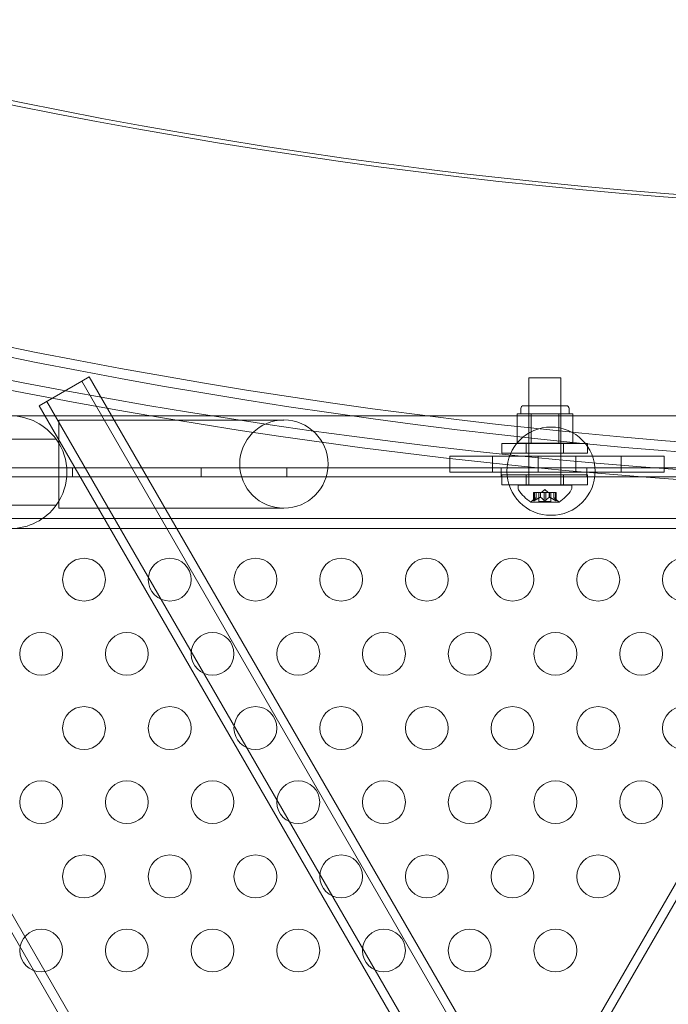
# Model space of a CAD drawing. Extents: x -186 to 560, y -154 to 244.
# Drawn here: x 156 to 163, y 30 to 42 of the extents above; entities that cross this region are included whole.
import ezdxf

# ---------------------------------------------------------------- set-up
doc = ezdxf.new("R2010")
doc.units = 0
doc.header["$MEASUREMENT"] = 0
doc.header["$PDMODE"] = 64
doc.styles.get("Standard").update_dxf_attribs({"font": 'Helvetica LT 57 Condensed_0.ttf'})
doc.dimstyles.new('FEET-METERS', dxfattribs={"dimtxt": 12, "dimasz": 7, "dimexe": 3, "dimexo": 3, "dimgap": 3, "dimtad": 0, "dimdec": 1, "dimzin": 3, "dimdsep": 46, "dimlunit": 4, "dimtxsty": 'Standard', "dimcen": 0.09, "dimadec": 0, "dimazin": 0, "dimtfac": 2, "dimtdec": 1, "dimtofl": 0, "dimtmove": 0, "dimatfit": 3, "dimfxl": 1, "dimfrac": 2, "dimtolj": 1, "dimtzin": 3, "dimarcsym": 0})

# ---------------------------------------------------------------- blocks, each defined once
blk = doc.blocks.new('*D61')
at = {"color": 0, "lineweight": -2, "transparency": 16777216}
for p, q in [((-113.121, 13.285), (-113.121, 228.977)), ((350.903, 2.658), (350.903, 228.977)), ((-106.121, 225.977), (7.7, 225.977)), ((343.903, 225.977), (109.717, 225.977))]:
    blk.add_line(p, q, dxfattribs=at)
at = {"color": 0, "lineweight": 0, "transparency": 16777216}
for points in [[(-106.121, 227.143), (-106.121, 224.81), (-113.121, 225.977)], [(343.903, 227.143), (343.903, 224.81), (350.903, 225.977)]]:
    blk.add_solid(points, dxfattribs=at)
at = {"layer": 'DEFPOINTS', "color": 0, "lineweight": 0, "transparency": 16777216}
for p in [(-113.121, 225.977), (-113.121, 10.285), (350.903, -0.342)]:
    blk.add_point(p, dxfattribs=at)
at = {"color": 0, "lineweight": 0, "transparency": 16777216, "insert": (58.709, 225.977), "char_height": 12, "attachment_point": 5}
blk.add_mtext('\\A1;38\'-8" [11.8M]', dxfattribs=at)
blk = doc.blocks.new('*D62')
at = {"color": 0, "lineweight": -2, "transparency": 16777216}
for p, q in [((14.085, 194.153), (-170.949, 194.153)), ((-167.949, 187.153), (-167.949, 115.471)), ((-167.949, -146.704), (-167.949, 21.606)), ((203.38, -153.704), (-170.949, -153.704))]:
    blk.add_line(p, q, dxfattribs=at)
at = {"color": 0, "lineweight": 0, "transparency": 16777216}
for points in [[(-169.115, 187.153), (-166.782, 187.153), (-167.949, 194.153)], [(-169.115, -146.704), (-166.782, -146.704), (-167.949, -153.704)]]:
    blk.add_solid(points, dxfattribs=at)
at = {"layer": 'DEFPOINTS', "color": 0, "lineweight": 0, "transparency": 16777216}
for p in [(17.085, 194.153), (-167.949, -153.704), (206.38, -153.704)]:
    blk.add_point(p, dxfattribs=at)
at = {"color": 0, "lineweight": 0, "transparency": 16777216, "insert": (-167.949, 68.539), "char_height": 12, "attachment_point": 5, "rotation": 90}
blk.add_mtext('\\A1;29\'-0" [8.8M]', dxfattribs=at)
blk = doc.blocks.new('new block')
at = {"color": 0, "linetype": 'Continuous', "lineweight": 0}
for p, q in [((156.461, 37.454), (156.55, 37.505)), ((156.55, 37.505), (191.084, -22.31)), ((162.053, 37.493), (161.678, 37.493)), ((161.678, 37.493), (161.678, 36.243)), ((162.053, 37.493), (162.053, 36.243)), ((155.964, 37.167), (156.461, 37.454)), ((190.996, -22.362), (156.461, 37.454)), ((190.499, -22.648), (155.964, 37.167)), ((156.053, 37.219), (190.588, -22.597)), ((161.585, 37.075), (161.585, 37.137)), ((161.616, 37.169), (162.116, 37.169)), ((161.678, 36.731), (161.678, 37.169)), ((162.053, 36.731), (162.053, 37.169)), ((162.147, 37.075), (162.147, 37.137)), ((153.964, 37.05), (167.919, 37.05)), ((161.622, 37.075), (161.541, 37.075)), ((161.541, 36.731), (161.541, 37.075)), ((161.704, 37.075), (161.622, 37.075)), ((161.866, 37.075), (161.704, 37.075)), ((161.704, 36.731), (161.704, 37.075)), ((162.028, 37.075), (161.866, 37.075)), ((162.11, 37.075), (162.028, 37.075)), ((162.028, 36.731), (162.028, 37.075)), ((162.191, 37.075), (162.11, 37.075)), ((162.191, 36.731), (162.191, 37.075)), ((156.195, 37.001), (156.195, 35.972)), ((156.22, 37.001), (156.195, 37.001)), ((158.82, 37.001), (156.22, 37.001)), ((156.164, 36.777), (155.096, 36.777)), ((162.364, 36.729), (161.364, 36.729)), ((161.364, 36.729), (161.364, 36.614)), ((161.541, 36.731), (161.704, 36.731)), ((161.646, 36.729), (161.646, 36.614)), ((161.704, 36.731), (162.028, 36.731)), ((162.028, 36.731), (162.191, 36.731)), ((162.083, 36.729), (162.083, 36.614)), ((162.364, 36.729), (162.364, 36.614)), ((160.756, 36.58), (160.756, 36.393)), ((160.756, 36.58), (160.976, 36.58)), ((161.036, 36.58), (160.976, 36.58)), ((161.256, 36.58), (161.036, 36.58)), ((161.256, 36.58), (161.256, 36.393)), ((162.756, 36.58), (161.256, 36.58)), ((161.364, 36.614), (162.364, 36.614)), ((161.787, 36.58), (161.787, 36.393)), ((162.225, 36.58), (162.225, 36.393)), ((162.756, 36.58), (162.756, 36.393)), ((162.976, 36.58), (162.756, 36.58)), ((163.036, 36.58), (162.976, 36.58)), ((163.036, 36.58), (163.256, 36.58)), ((163.256, 36.58), (163.256, 36.393)), ((153.665, 36.442), (185.679, 36.442)), ((156.355, 36.338), (156.355, 36.442)), ((157.855, 36.338), (157.855, 36.442)), ((158.855, 36.338), (158.855, 36.442)), ((161.355, 36.338), (161.355, 36.442)), ((162.355, 36.338), (162.355, 36.442)), ((186.045, 36.338), (153.665, 36.338)), ((160.756, 36.393), (160.976, 36.393)), ((161.036, 36.393), (160.976, 36.393)), ((161.256, 36.393), (161.036, 36.393)), ((162.756, 36.393), (161.256, 36.393)), ((161.364, 36.36), (162.364, 36.36)), ((161.364, 36.36), (161.364, 36.245)), ((161.646, 36.36), (161.646, 36.245)), ((162.083, 36.36), (162.083, 36.245)), ((162.364, 36.36), (162.364, 36.245)), ((162.976, 36.393), (162.756, 36.393)), ((163.036, 36.393), (162.976, 36.393)), ((163.036, 36.393), (163.256, 36.393)), ((162.364, 36.245), (161.364, 36.245)), ((162.178, 36.243), (161.553, 36.243)), ((161.553, 36.203), (161.553, 36.243)), ((162.178, 36.203), (162.178, 36.243)), ((158.116, 22.457), (165.991, 36.096)), ((161.763, 36.099), (161.718, 36.06)), ((161.744, 36.155), (161.734, 36.155)), ((161.734, 36.155), (161.734, 36.059)), ((161.735, 36.062), (161.735, 36.155)), ((161.744, 36.155), (161.813, 36.155)), ((161.744, 36.062), (161.744, 36.155)), ((161.763, 36.099), (161.763, 36.155)), ((161.763, 36.155), (161.763, 36.099)), ((161.796, 36.155), (161.796, 36.049)), ((161.813, 36.155), (161.816, 36.155)), ((161.813, 36.099), (161.813, 36.155)), ((161.815, 36.099), (161.815, 36.155)), ((161.816, 36.155), (161.858, 36.155)), ((161.866, 36.189), (161.826, 36.155)), ((161.857, 36.062), (161.857, 36.155)), ((161.875, 36.155), (161.858, 36.155)), ((161.866, 36.189), (161.905, 36.155)), ((161.875, 36.155), (161.917, 36.155)), ((161.875, 36.062), (161.875, 36.155)), ((161.917, 36.155), (161.92, 36.155)), ((161.917, 36.099), (161.917, 36.155)), ((161.919, 36.099), (161.919, 36.155)), ((161.92, 36.155), (161.989, 36.155)), ((161.935, 36.155), (161.935, 36.049)), ((161.969, 36.099), (161.969, 36.155)), ((161.969, 36.155), (161.969, 36.099)), ((161.969, 36.099), (162.014, 36.06)), ((161.988, 36.062), (161.988, 36.155)), ((161.998, 36.155), (161.989, 36.155)), ((161.997, 36.062), (161.997, 36.155)), ((161.998, 36.155), (161.998, 36.059)), ((155.096, 36.009), (156.164, 36.009)), ((166.081, 36.044), (158.206, 22.405)), ((161.702, 36.043), (162.029, 36.043)), ((161.935, 36.049), (161.796, 36.049)), ((156.22, 35.972), (156.195, 35.972)), ((156.22, 35.972), (158.82, 35.972)), ((153.915, 35.852), (185.795, 35.852)), ((153.983, 35.735), (167.919, 35.735)), ((187.368, -23.927), (153.291, 35.095)), ((187.324, -23.632), (153.524, 34.909))]:
    blk.add_line(p, q, dxfattribs=at)
for centre, radius in [((158.82, 36.487), 0.515), ((161.937, 36.404), 0.515), ((156.488, 35.138), 0.25), ((157.488, 35.138), 0.25), ((158.488, 35.138), 0.25), ((159.488, 35.138), 0.25), ((160.488, 35.138), 0.25), ((161.488, 35.138), 0.25), ((162.488, 35.138), 0.25), ((163.488, 35.138), 0.25), ((155.988, 34.272), 0.25), ((156.988, 34.272), 0.25), ((157.988, 34.272), 0.25), ((158.988, 34.272), 0.25), ((159.988, 34.272), 0.25), ((160.988, 34.272), 0.25), ((161.988, 34.272), 0.25), ((162.988, 34.272), 0.25), ((156.488, 33.406), 0.25), ((157.488, 33.406), 0.25), ((158.488, 33.406), 0.25), ((159.488, 33.406), 0.25), ((160.488, 33.406), 0.25), ((161.488, 33.406), 0.25), ((162.488, 33.406), 0.25), ((163.488, 33.406), 0.25), ((155.988, 32.54), 0.25), ((156.988, 32.54), 0.25), ((157.988, 32.54), 0.25), ((158.988, 32.54), 0.25), ((159.988, 32.54), 0.25), ((160.988, 32.54), 0.25), ((161.988, 32.54), 0.25), ((162.988, 32.54), 0.25), ((156.488, 31.674), 0.25), ((157.488, 31.674), 0.25), ((158.488, 31.674), 0.25), ((159.488, 31.674), 0.25), ((160.488, 31.674), 0.25), ((161.488, 31.674), 0.25), ((162.488, 31.674), 0.25), ((155.988, 30.808), 0.25), ((156.988, 30.808), 0.25), ((157.988, 30.808), 0.25), ((158.988, 30.808), 0.25), ((159.988, 30.808), 0.25), ((160.988, 30.808), 0.25), ((161.988, 30.808), 0.25)]:
    blk.add_circle(centre, radius, dxfattribs=at)
for centre, radius, start, end in [((161.616, 37.137), 0.0312, 90, 180), ((162.116, 37.137), 0.0312, 360, 90), ((155.63, 36.393), 0.657, 35.6918, 144.3082), ((155.63, 36.393), 0.658, 324.3082, 395.6918), ((161.585, 36.203), 0.0312, 180, 213.1297), ((161.965, 36.451), 0.485, 213.1297, 237.0739), ((161.767, 36.451), 0.485, 302.9261, 326.8703), ((162.147, 36.203), 0.0312, 326.8703, 0), ((155.63, 36.393), 0.658, 215.6918, 324.3082), ((161.702, 36.046), 0.0025, 236.8769, 270), ((161.702, 36.046), 0.0025, 270, 329.9968), ((161.759, 36.013), 0.0625, 131.0708, 149.9968), ((161.973, 36.013), 0.0625, 30.0032, 48.9292), ((162.029, 36.046), 0.0025, 210.0032, 270), ((162.029, 36.046), 0.0025, 270, 303.1231)]:
    blk.add_arc(centre, radius, start, end, dxfattribs=at)
at = {"color": 0, "linetype": 'Continuous', "lineweight": 0, "extrusion": (0, 0, -1)}
for centre, major_axis, start_param, end_param in [((156.545, 112.235), (38, -65.818), 0.213751, 0.669777), ((156.607, 112.271), (38, -65.818), 0.213751, 0.669777), ((156.545, 112.235), (39.5, -68.416), 0.201348, 0.658766), ((156.545, 112.235), (39.563, -68.524), 0.201348, 0.658766), ((156.048, 111.948), (39.5, -68.416), 0.207677, 0.652437), ((156.048, 111.948), (39.563, -68.524), 0.207667, 0.650375), ((60.458, -57.85), (75, -129.904), -1.790903, -1.35069), ((60.396, -57.886), (75, -129.904), -1.790903, -1.35069)]:
    blk.add_ellipse(centre, major_axis=major_axis, ratio=0.819152, start_param=start_param, end_param=end_param, dxfattribs=at)
at = {"color": 0, "linetype": 'Continuous', "lineweight": 0}
for points, weights in [([(161.735, 36.062), (161.751, 36.089), (161.763, 36.099)], [1.06120691497, 1.21890298912, 1.29071555247]), ([(161.762, 36.099), (161.751, 36.088), (161.735, 36.061)], [1.2877924798, 1.2144124615, 1.05685445761]), ([(161.812, 36.099), (161.783, 36.088), (161.743, 36.061)], [1.2877924798, 1.2144124615, 1.05685445761]), ([(161.744, 36.062), (161.784, 36.089), (161.813, 36.099)], [1.06120691497, 1.21890298912, 1.29071555247]), ([(161.857, 36.062), (161.833, 36.089), (161.815, 36.099)], [1.06120691497, 1.21890298912, 1.29071555247]), ([(161.816, 36.099), (161.833, 36.088), (161.858, 36.061)], [1.2877924798, 1.2144124615, 1.05685445761]), ([(161.916, 36.099), (161.898, 36.088), (161.874, 36.061)], [1.2877924798, 1.2144124615, 1.05685445761]), ([(161.875, 36.062), (161.899, 36.089), (161.917, 36.099)], [1.06120691497, 1.21890298912, 1.29071555247]), ([(161.988, 36.062), (161.948, 36.089), (161.919, 36.099)], [1.06120691497, 1.21890298912, 1.29071555247]), ([(161.92, 36.099), (161.949, 36.088), (161.989, 36.061)], [1.2877924798, 1.2144124615, 1.05685445761]), ([(161.997, 36.062), (161.981, 36.089), (161.969, 36.099)], [1.06120691497, 1.21890298912, 1.29071555247]), ([(161.97, 36.099), (161.981, 36.088), (161.997, 36.061)], [1.2877924798, 1.2144124615, 1.05685445761])]:
    blk.add_rational_spline(points, weights, degree=2, dxfattribs=at)
for points, knots in [([(161.762, 36.099), (161.762, 36.099), (161.762, 36.099), (161.763, 36.099), (161.763, 36.099), (161.763, 36.099)], [0.006463967, 0.006463967, 0.006463967, 0.006463967, 0.007125803, 0.007125803, 0.009029787, 0.009029787, 0.009029787, 0.009029787]), ([(161.812, 36.099), (161.812, 36.099), (161.812, 36.099), (161.813, 36.099), (161.813, 36.099), (161.813, 36.099)], [0.006463967, 0.006463967, 0.006463967, 0.006463967, 0.007125803, 0.007125803, 0.007719964, 0.007719964, 0.007719964, 0.007719964]), ([(161.816, 36.099), (161.816, 36.099), (161.816, 36.099), (161.815, 36.099), (161.815, 36.099), (161.814, 36.099), (161.814, 36.099), (161.813, 36.099)], [0.006463967, 0.006463967, 0.006463967, 0.006463967, 0.007125803, 0.007125803, 0.009029787, 0.009029787, 0.010339612, 0.010339612, 0.010339612, 0.010339612]), ([(161.916, 36.099), (161.916, 36.099), (161.916, 36.099), (161.916, 36.099), (161.916, 36.099), (161.917, 36.099)], [0.006463967, 0.006463967, 0.006463967, 0.006463967, 0.007125803, 0.007125803, 0.007719964, 0.007719964, 0.007719964, 0.007719964]), ([(161.92, 36.099), (161.92, 36.099), (161.92, 36.099), (161.919, 36.099), (161.918, 36.099), (161.917, 36.099), (161.917, 36.099), (161.917, 36.099)], [0.006463967, 0.006463967, 0.006463967, 0.006463967, 0.007125803, 0.007125803, 0.009029787, 0.009029787, 0.010339612, 0.010339612, 0.010339612, 0.010339612]), ([(161.97, 36.099), (161.97, 36.099), (161.97, 36.099), (161.97, 36.099), (161.969, 36.099), (161.969, 36.099)], [0.006463967, 0.006463967, 0.006463967, 0.006463967, 0.007125803, 0.007125803, 0.007719964, 0.007719964, 0.007719964, 0.007719964]), ([(161.734, 36.06), (161.734, 36.06), (161.734, 36.06), (161.734, 36.061), (161.735, 36.061), (161.735, 36.061)], [0.026417714, 0.026417714, 0.026417714, 0.026417714, 0.026883246, 0.026883246, 0.028070805, 0.028070805, 0.028070805, 0.028070805]), ([(161.734, 36.06), (161.734, 36.06), (161.734, 36.06), (161.734, 36.059), (161.734, 36.059), (161.734, 36.058), (161.734, 36.058), (161.735, 36.058), (161.735, 36.058), (161.735, 36.058), (161.735, 36.058), (161.735, 36.058), (161.735, 36.058), (161.735, 36.058), (161.735, 36.058), (161.735, 36.058), (161.735, 36.058), (161.735, 36.058), (161.735, 36.058), (161.735, 36.058), (161.735, 36.058), (161.736, 36.058), (161.736, 36.058), (161.737, 36.058), (161.737, 36.058), (161.738, 36.059), (161.739, 36.059), (161.74, 36.06), (161.741, 36.06), (161.741, 36.06)], [0, 0, 0, 0, 0.00041232, 0.00041232, 0.00367036, 0.00367036, 0.0061271, 0.0061271, 0.00796491, 0.00796491, 0.00815345, 0.00815345, 0.00825503, 0.00825503, 0.00831852, 0.00831852, 0.00838777, 0.00838777, 0.00848273, 0.00848273, 0.00870295, 0.00870295, 0.01013563, 0.01013563, 0.01215525, 0.01215525, 0.01467787, 0.01467787, 0.0166517, 0.0166517, 0.0166517, 0.0166517]), ([(161.741, 36.06), (161.741, 36.06), (161.741, 36.06), (161.74, 36.059), (161.739, 36.059), (161.738, 36.058), (161.737, 36.058), (161.736, 36.058), (161.736, 36.058), (161.735, 36.058), (161.735, 36.058), (161.735, 36.058), (161.735, 36.058), (161.735, 36.058), (161.735, 36.058), (161.735, 36.058), (161.735, 36.058), (161.735, 36.058), (161.735, 36.058), (161.735, 36.058), (161.735, 36.058), (161.735, 36.058), (161.735, 36.058), (161.734, 36.058), (161.734, 36.058), (161.734, 36.059), (161.734, 36.059), (161.734, 36.06), (161.734, 36.06), (161.734, 36.06)], [0, 0, 0, 0, 0.00041133, 0.00041133, 0.0035034, 0.0035034, 0.00594033, 0.00594033, 0.00795678, 0.00795678, 0.00816734, 0.00816734, 0.00825334, 0.00825334, 0.00831687, 0.00831687, 0.00838579, 0.00838579, 0.00847957, 0.00847957, 0.00869405, 0.00869405, 0.01012524, 0.01012524, 0.01214061, 0.01214061, 0.01467168, 0.01467168, 0.01664979, 0.01664979, 0.01664979, 0.01664979]), ([(161.744, 36.062), (161.743, 36.061), (161.742, 36.061), (161.741, 36.06), (161.741, 36.06), (161.741, 36.06)], [0.007300399, 0.007300399, 0.007300399, 0.007300399, 0.009949303, 0.009949303, 0.010414835, 0.010414835, 0.010414835, 0.010414835]), ([(161.859, 36.06), (161.859, 36.06), (161.859, 36.06), (161.858, 36.061), (161.858, 36.061), (161.858, 36.061)], [0.026417714, 0.026417714, 0.026417714, 0.026417714, 0.026883246, 0.026883246, 0.028070805, 0.028070805, 0.028070805, 0.028070805]), ([(161.873, 36.06), (161.873, 36.06), (161.873, 36.06), (161.872, 36.059), (161.871, 36.059), (161.87, 36.058), (161.869, 36.058), (161.868, 36.058), (161.867, 36.058), (161.866, 36.058), (161.866, 36.058), (161.866, 36.058), (161.866, 36.058), (161.866, 36.058), (161.866, 36.058), (161.866, 36.058), (161.866, 36.058), (161.866, 36.058), (161.866, 36.058), (161.866, 36.058), (161.866, 36.058), (161.865, 36.058), (161.865, 36.058), (161.864, 36.058), (161.863, 36.058), (161.862, 36.059), (161.861, 36.059), (161.86, 36.06), (161.859, 36.06), (161.859, 36.06)], [0, 0, 0, 0, 0.00041393, 0.00041393, 0.00331032, 0.00331032, 0.00567645, 0.00567645, 0.00794407, 0.00794407, 0.00816309, 0.00816309, 0.00825092, 0.00825092, 0.00831521, 0.00831521, 0.00838441, 0.00838441, 0.0084776, 0.0084776, 0.00868657, 0.00868657, 0.01011525, 0.01011525, 0.0121263, 0.0121263, 0.01466595, 0.01466595, 0.01664838, 0.01664838, 0.01664838, 0.01664838]), ([(161.859, 36.06), (161.859, 36.06), (161.859, 36.06), (161.86, 36.059), (161.861, 36.059), (161.862, 36.058), (161.863, 36.058), (161.864, 36.058), (161.865, 36.058), (161.866, 36.058), (161.866, 36.058), (161.866, 36.058), (161.866, 36.058), (161.866, 36.058), (161.866, 36.058), (161.866, 36.058), (161.866, 36.058), (161.866, 36.058), (161.866, 36.058), (161.866, 36.058), (161.866, 36.058), (161.867, 36.058), (161.867, 36.058), (161.868, 36.058), (161.869, 36.058), (161.87, 36.059), (161.871, 36.059), (161.872, 36.06), (161.873, 36.06), (161.873, 36.06)], [0, 0, 0, 0, 0.00041348, 0.00041348, 0.00335938, 0.00335938, 0.00572359, 0.00572359, 0.00794646, 0.00794646, 0.00816387, 0.00816387, 0.00825132, 0.00825132, 0.00831543, 0.00831543, 0.00838451, 0.00838451, 0.0084777, 0.0084777, 0.00868732, 0.00868732, 0.01011652, 0.01011652, 0.01212817, 0.01212817, 0.01466672, 0.01466672, 0.01664861, 0.01664861, 0.01664861, 0.01664861]), ([(161.875, 36.062), (161.874, 36.061), (161.874, 36.061), (161.873, 36.06), (161.873, 36.06), (161.873, 36.06)], [0.007300399, 0.007300399, 0.007300399, 0.007300399, 0.009949303, 0.009949303, 0.010414835, 0.010414835, 0.010414835, 0.010414835]), ([(161.991, 36.06), (161.991, 36.06), (161.99, 36.06), (161.99, 36.061), (161.99, 36.061), (161.989, 36.061)], [0.026417714, 0.026417714, 0.026417714, 0.026417714, 0.026883246, 0.026883246, 0.028070805, 0.028070805, 0.028070805, 0.028070805]), ([(161.998, 36.06), (161.998, 36.06), (161.998, 36.06), (161.998, 36.059), (161.998, 36.059), (161.998, 36.058), (161.998, 36.058), (161.997, 36.058), (161.997, 36.058), (161.997, 36.058), (161.997, 36.058), (161.997, 36.058), (161.997, 36.058), (161.997, 36.058), (161.997, 36.058), (161.997, 36.058), (161.997, 36.058), (161.997, 36.058), (161.997, 36.058), (161.997, 36.058), (161.997, 36.058), (161.996, 36.058), (161.996, 36.058), (161.995, 36.058), (161.995, 36.058), (161.994, 36.059), (161.993, 36.059), (161.992, 36.06), (161.991, 36.06), (161.991, 36.06)], [0, 0, 0, 0, 0.00041176, 0.00041176, 0.00365422, 0.00365422, 0.00610875, 0.00610875, 0.00796436, 0.00796436, 0.00817423, 0.00817423, 0.00825796, 0.00825796, 0.00832097, 0.00832097, 0.00839048, 0.00839048, 0.00848722, 0.00848722, 0.00871815, 0.00871815, 0.01015814, 0.01015814, 0.01218673, 0.01218673, 0.01468858, 0.01468858, 0.01665151, 0.01665151, 0.01665151, 0.01665151]), ([(161.991, 36.06), (161.991, 36.06), (161.991, 36.06), (161.992, 36.059), (161.993, 36.059), (161.994, 36.058), (161.995, 36.058), (161.996, 36.058), (161.996, 36.058), (161.997, 36.058), (161.997, 36.058), (161.997, 36.058), (161.997, 36.058), (161.997, 36.058), (161.997, 36.058), (161.997, 36.058), (161.997, 36.058), (161.997, 36.058), (161.997, 36.058), (161.997, 36.058), (161.997, 36.058), (161.997, 36.058), (161.997, 36.058), (161.998, 36.058), (161.998, 36.058), (161.998, 36.059), (161.998, 36.059), (161.998, 36.06), (161.998, 36.06), (161.998, 36.06)], [0, 0, 0, 0, 0.00041106, 0.00041106, 0.0035373, 0.0035373, 0.00597776, 0.00597776, 0.00795862, 0.00795862, 0.008168, 0.008168, 0.00825376, 0.00825376, 0.00831721, 0.00831721, 0.00838612, 0.00838612, 0.00848005, 0.00848005, 0.00869554, 0.00869554, 0.01012717, 0.01012717, 0.01214334, 0.01214334, 0.01467282, 0.01467282, 0.01665013, 0.01665013, 0.01665013, 0.01665013]), ([(161.997, 36.062), (161.997, 36.061), (161.997, 36.061), (161.998, 36.06), (161.998, 36.06), (161.998, 36.06)], [0.007300399, 0.007300399, 0.007300399, 0.007300399, 0.009949303, 0.009949303, 0.010414835, 0.010414835, 0.010414835, 0.010414835])]:
    blk.add_open_spline(points, degree=3, knots=knots, dxfattribs=at)
for points in [[(161.969, 36.099), (161.969, 36.099), (161.969, 36.099), (161.969, 36.099)], [(161.735, 36.062), (161.735, 36.062), (161.735, 36.061), (161.735, 36.061)], [(161.857, 36.062), (161.858, 36.062), (161.858, 36.061), (161.858, 36.061)], [(161.988, 36.062), (161.989, 36.062), (161.989, 36.061), (161.989, 36.061)]]:
    blk.add_open_spline(points, degree=3, dxfattribs=at)

msp = doc.modelspace()

# ---------------------------------------------------------------- block references
at = {"lineweight": 0}
msp.add_blockref('new block', (0, 0), dxfattribs=at)

# ---------------------------------------------------------------- dimensions: what is measured, and where the dimension line sits
dim = msp.add_linear_dim(base=(-113.121, 225.977), p1=(350.903, -0.342), p2=(-113.121, 10.285), dimstyle='FEET-METERS', dxfattribs=at)
dim.commit()
dim.dimension.update_dxf_attribs({"geometry": '*D61', "text_midpoint": (58.709, 225.977), "dimtype": 160})
dim = msp.add_linear_dim(base=(-167.949, -153.704), p1=(17.085, 194.153), p2=(206.38, -153.704), angle=90, dimstyle='FEET-METERS', dxfattribs=at)
dim.commit()
dim.dimension.update_dxf_attribs({"geometry": '*D62', "text_midpoint": (-167.949, 68.539), "dimtype": 160})

doc.saveas('drawing.dxf')
